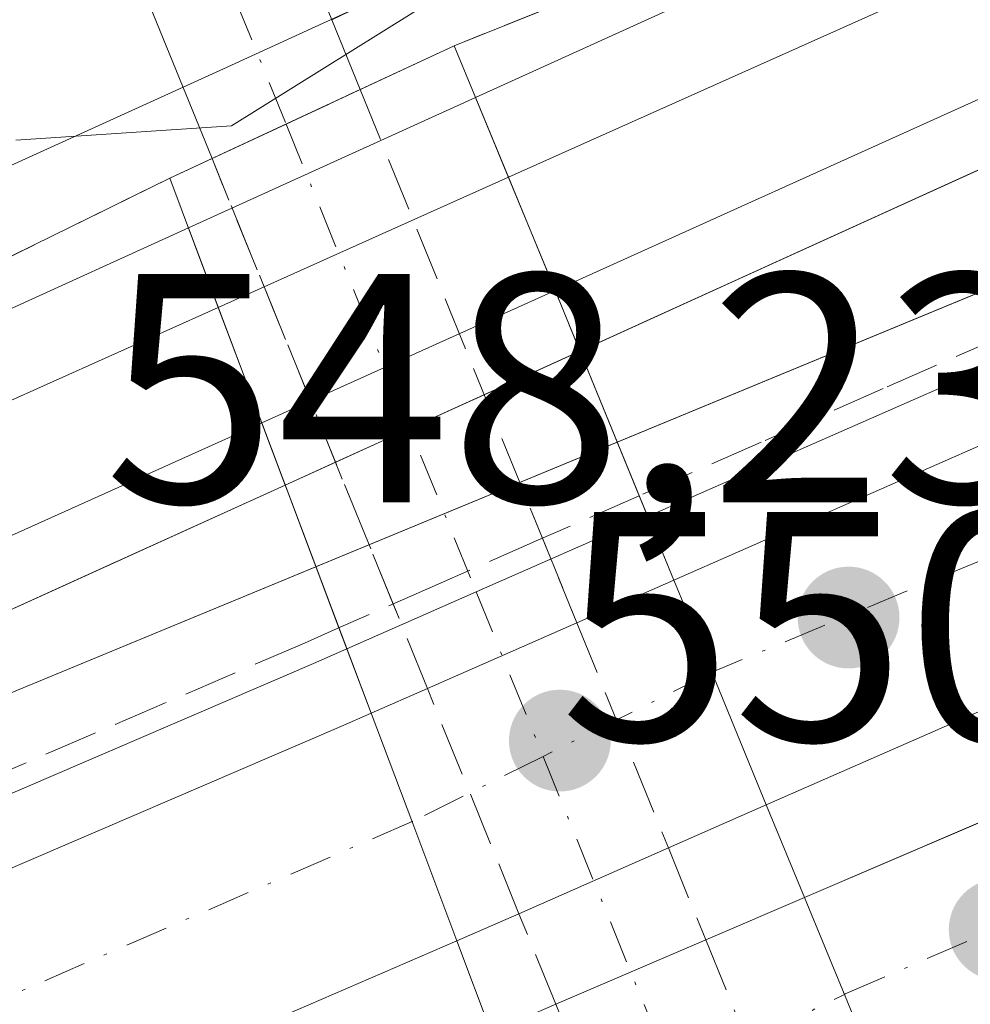
# Model space of a CAD drawing. Units: metres. Extents: x 562956 to 566381, y 4744908 to 4747259.
# Drawn here: x 563388 to 563417, y 4746590 to 4746620 of the extents above; entities that cross this region are included whole.
import ezdxf

# ---------------------------------------------------------------- set-up
doc = ezdxf.new("R2010")
doc.units = ezdxf.units.M
doc.header["$MEASUREMENT"] = 0
doc.linetypes.add('DGN Style 3', pattern=[2.307223458686699, 1.648016756204785, -0.6592067024819142])
doc.linetypes.add('DGN Style 4', pattern=[2.6384748266838614, 1.318413404963828, -0.6592067024819142, 0.001648016756204785, -0.6592067024819142])
for name, color, linetype, lineweight in [('Arcén (en calzada doble)', 91, 'Continuous', 13), ('Carretera de calzada doble Cxs', 1, 'Continuous', 13), ('Carretera de calzada doble eje', 1, 'DGN Style 4', 0), ('Carretera de calzada única Cxs', 7, 'Continuous', 13), ('Carretera de calzada única eje', 7, 'DGN Style 4', 0), ('Carretera de calzada única eje oculto', 142, 'DGN Style 4', 0), ('Carretera de calzada única oculto Cxs', 7, 'DGN Style 3', 13), ('Curva de nivel normal', 30, 'Continuous', 0), ('Estación ferroviaria Cxs', 135, 'Continuous', 0), ('Ferrocarril', 4, 'Continuous', 0), ('Ferrocarril eje', 151, 'Continuous', 13), ('Muro lineal', 1, 'DGN Style 3', 13), ('Núcleo urbano CxS', 7, 'Continuous', 0), ('Obra de contención lineal', 1, 'DGN Style 3', 13), ('Pista pavimentada Cxs', 135, 'Continuous', 0), ('Prado CxS', 92, 'Continuous', 0), ('Puente Cxs', 1, 'Continuous', 13), ('Punto de cota en terreno', 7, 'Continuous', 0), ('Rótulo de punto de cota en construcción', 7, 'Continuous', 0), ('Rótulo de punto de cota en terreno', 7, 'Continuous', 0)]:
    doc.layers.add(name, color=color, linetype=linetype, lineweight=lineweight)
doc.styles.add('Style-Arial', font='txt')

# ---------------------------------------------------------------- blocks, each defined once
blk = doc.blocks.new('*U20')
at = {"layer": 'Núcleo urbano CxS', "color": 7, "linetype": 'Continuous', "lineweight": 0}
blk.add_polyline3d([(563377.5049000002, 4746595.7773, 547.8779000000068), (563653.3334999997, 4746709.879100001, 544.7565999999933), (563925.5242999997, 4746809.4287, 542.767399999997)], dxfattribs=at)
blk = doc.blocks.new('5PATER')
at = {"layer": 'Punto de cota en terreno', "linetype": 'Continuous', "lineweight": 0}
h = blk.add_hatch(color=51, dxfattribs=at)
edge = h.paths.add_edge_path()
edge.add_ellipse((0, 0), major_axis=(-0.1095731443231308, -0.1110710700762829), ratio=0.9994222409660322, start_angle=0, end_angle=360)

msp = doc.modelspace()

# ---------------------------------------------------------------- linework, layer by layer
at = {"layer": 'Arcén (en calzada doble)', "color": 91, "linetype": 'Continuous', "lineweight": 13}
msp.add_polyline3d([(563819.9801000003, 4746769.6801, 544.6417999999976), (563754.3000999996, 4746745.270099999, 545.3812000000034), (563731.0301000001, 4746736.4101, 545.4452000000019), (563692.6201, 4746721.7601, 546.6374999999971), (563634.6001000004, 4746699.0701, 545.9355999999971), (563588.9200999998, 4746681.130100001, 546.5081000000064), (563534.6700999998, 4746658.9301, 546.9910999999993), (563510.6001000004, 4746649.090100001, 547.1656999999977), (563464.8901000004, 4746629.9101, 547.9550000000017), (563421.7600999996, 4746611.8101, 548.2149999999965), (563401.5336999996, 4746602.9135, 549.6785999999993), (563397.5701000001, 4746601.170100001, 548.8099999999977), (563396.5500999996, 4746600.720100001, 548.7103000000062), (563375.1001000004, 4746591.5001, 548.6707000000024), (563333.4401000004, 4746573.220100001, 548.9550000000017), (563274.1401000004, 4746546.940099999, 549.1545000000042), (563218.0500999996, 4746521.300100001, 549.4566000000051), (563175.3300999999, 4746501.220100001, 549.8620999999986), (563065.5100999996, 4746450.050100001, 550.6779999999999), (563046.6700999998, 4746441.1801, 550.9367000000057), (563000.8901000004, 4746419.770099999, 551.2703000000038), (562963.3586999997, 4746402.397800001, 552.7599999999948)], dxfattribs=at)
at = {"layer": 'Carretera de calzada doble Cxs', "color": 1, "linetype": 'Continuous', "lineweight": 13, "extrusion": (0.1219375243368568, 0.05360791936082749, 0.991089012723076), "elevation": 323700.6116185321, "flags": 128}
msp.add_lwpolyline([(4118474.926926968, -2404378.825045489), (4118474.926926969, -2404382.104294377)], dxfattribs=at)
at = {"layer": 'Carretera de calzada doble Cxs', "color": 1, "linetype": 'Continuous', "lineweight": 13, "extrusion": (-0.0978238891945758, -0.04300918403354551, 0.9942739545978341), "elevation": -258715.1650782876, "flags": 128}
msp.add_lwpolyline([(-4118424.089913141, 2412318.501163038), (-4118424.089913141, 2412323.531990903)], dxfattribs=at)
at = {"layer": 'Carretera de calzada doble Cxs', "color": 1, "linetype": 'Continuous', "lineweight": 13, "extrusion": (-0.1975690322824003, -0.08686718163860845, 0.9764325733183837), "elevation": -523097.7531457545, "flags": 128}
msp.add_lwpolyline([(-4118381.728511774, 2369160.737995698), (-4118381.728511775, 2369162.668747357)], dxfattribs=at)
at = {"layer": 'Carretera de calzada doble Cxs', "color": 1, "linetype": 'Continuous', "lineweight": 13, "extrusion": (-0.934721714860968, -0.3541586497149377, 0.02944429655235854), "elevation": -2207653.634927435, "flags": 128}
msp.add_lwpolyline([(-4239054.917280183, 65580.1800887426), (-4239051.303030659, 65580.1592797203), (-4239047.4582513, 65579.71428678147)], dxfattribs=at)
msp.add_lwpolyline([(-4239054.917280183, 65580.1800887426), (-4239051.303030659, 65580.1592797203), (-4239047.4582513, 65579.71428678147)], dxfattribs=at)
at = {"layer": 'Carretera de calzada doble Cxs', "color": 1, "linetype": 'Continuous', "lineweight": 13, "extrusion": (0.154411373940074, 0.06792041642897825, 0.9856692876568961), "elevation": 409928.9069220131, "flags": 128}
msp.add_lwpolyline([(4117995.033544434, -2392004.199067181), (4117995.033544434, -2392000.874017861)], dxfattribs=at)
at = {"layer": 'Carretera de calzada doble Cxs', "color": 1, "linetype": 'Continuous', "lineweight": 13, "extrusion": (-0.1463739919007509, -0.06438448020215441, 0.9871318519854059), "elevation": -387532.7664432998, "flags": 128}
msp.add_lwpolyline([(-4118002.809985686, 2395717.8878599), (-4118002.809985687, 2395712.820584915)], dxfattribs=at)
at = {"layer": 'Carretera de calzada doble Cxs', "color": 1, "linetype": 'Continuous', "lineweight": 13, "extrusion": (0.08275485441811628, 0.03551522602683877, 0.9959368969922235), "elevation": 215747.6878728676, "flags": 128}
msp.add_lwpolyline([(4139677.961016676, -2379934.208113519), (4139677.961016676, -2379937.512802613)], dxfattribs=at)
at = {"layer": 'Carretera de calzada doble Cxs', "color": 1, "linetype": 'Continuous', "lineweight": 13, "extrusion": (-0.8992653329561769, -0.3946465286499386, 0.1886159547009995), "elevation": -2379779.717168752, "flags": 128}
msp.add_lwpolyline([(-4120042.077995354, 457625.9852175308), (-4120046.4090073, 457626.5668574282), (-4120049.676749717, 457626.9326225738)], dxfattribs=at)
msp.add_lwpolyline([(-4120042.077995354, 457625.9852175308), (-4120046.4090073, 457626.5668574282), (-4120049.676749717, 457626.9326225738)], dxfattribs=at)
at = {"layer": 'Carretera de calzada doble Cxs', "color": 1, "linetype": 'Continuous', "lineweight": 13, "extrusion": (-0.119021060792128, -0.05235849957741328, 0.9915102493720973), "elevation": -315037.2085835986, "flags": 128}
msp.add_lwpolyline([(-4117907.862239613, 2406481.893167943), (-4117907.862239613, 2406479.798243503)], dxfattribs=at)
at = {"layer": 'Carretera de calzada doble Cxs', "color": 1, "linetype": 'Continuous', "lineweight": 13, "extrusion": (-0.06796879921644242, -0.02916878445683552, 0.9972609610058873), "elevation": -176199.2059374564, "flags": 128}
msp.add_lwpolyline([(-4139702.628674986, 2383140.701978327), (-4139702.628674986, 2383145.716624777)], dxfattribs=at)
at = {"layer": 'Carretera de calzada doble Cxs', "color": 1, "linetype": 'Continuous', "lineweight": 13}
for points in [[(563897.6584000001, 4746787.545499999, 544.4878999999928), (563883.7001, 4746782.4801, 544.3644000000058), (563823.2500999998, 4746760.700099999, 545.073900000003), (563757.6501000002, 4746736.3301, 545.7013000000006), (563734.4301000005, 4746727.4801, 545.8583999999975), (563696.0601000004, 4746712.850099999, 546.2017000000051), (563638.0800999999, 4746690.170100001, 546.4355000000069), (563592.4600999998, 4746672.2601, 546.8687000000064), (563538.2901, 4746650.0801, 547.2042999999976), (563514.2401000002, 4746640.270099999, 547.3972000000067), (563468.5800999999, 4746621.100099999, 547.7927000000054), (563425.5301000001, 4746603.030099999, 548.1165999999939), (563410.4200999998, 4746596.390100001, 548.9939000000013)], [(563411.5900999998, 4746593.550100001, 548.5296999999991), (563454.0401, 4746611.770099999, 547.9453999999969), (563483.5401, 4746624.270099999, 547.7145000000019), (563509.3701, 4746634.9801, 547.4627000000038), (563531.0201000003, 4746644.040100001, 547.2979999999952), (563599.5401, 4746671.7601, 546.8579999999929), (563618.4101, 4746679.1501, 547.0853000000062), (563634.4901000002, 4746685.610099999, 546.5034000000014), (563682.8501000004, 4746704.4801, 546.2283000000025), (563709.9801000003, 4746715.0601, 546.0121999999974), (563766.2401000002, 4746736.340100001, 545.7537000000011), (563818.1801000005, 4746755.520099999, 545.1836999999941), (563839.7801000001, 4746763.3101, 544.978099999993), (563884.6201, 4746779.6801, 544.3456000000006), (563889.2133, 4746781.350000001, 544.3393999999971)], [(563823.2500999998, 4746760.700099999, 545.073900000003), (563757.6501000002, 4746736.3301, 545.7013000000006), (563734.4301000005, 4746727.4801, 545.8583999999975), (563696.0601000004, 4746712.850099999, 546.2017000000051), (563638.0800999999, 4746690.170100001, 546.4355000000069), (563592.4600999998, 4746672.2601, 546.8687000000064), (563538.2901, 4746650.0801, 547.2042999999976), (563514.2401000002, 4746640.270099999, 547.3972000000067), (563468.5800999999, 4746621.100099999, 547.7927000000054), (563425.5301000001, 4746603.030099999, 548.1165999999939), (563410.4200999998, 4746596.390100001, 548.9939000000013), (563408.8000999996, 4746600.3301, 549.4394999999931), (563408.7801000001, 4746600.4001, 549.4407000000066), (563407.5900999998, 4746603.280099999, 549.4551999999967), (563422.5900999998, 4746609.880100001, 548.1367000000029), (563465.7001, 4746627.970100001, 548.186400000006), (563511.3901000004, 4746647.1601, 547.3937000000005), (563535.4700999996, 4746656.9801, 547.0978999999934), (563589.6901000004, 4746679.1801, 546.5500000000029), (563635.3601000002, 4746697.110099999, 546.2801999999938), (563693.3800999997, 4746719.800100001, 547.0807999999961), (563731.7801000001, 4746734.440099999, 545.5709000000061), (563755.0301000001, 4746743.3101, 545.6468000000023), (563820.6901000004, 4746767.700099999, 544.9360000000015)], [(563407.5900999998, 4746603.280099999, 549.4551999999967), (563422.5900999998, 4746609.880100001, 548.1367000000029), (563465.7001, 4746627.970100001, 548.186400000006), (563511.3901000004, 4746647.1601, 547.3937000000005), (563535.4700999996, 4746656.9801, 547.0978999999934), (563589.6901000004, 4746679.1801, 546.5500000000029), (563635.3601000002, 4746697.110099999, 546.2801999999938), (563693.3800999997, 4746719.800100001, 547.0807999999961), (563731.7801000001, 4746734.440099999, 545.5709000000061), (563755.0301000001, 4746743.3101, 545.6468000000023), (563820.6901000004, 4746767.700099999, 544.9360000000015)], [(563602.3501000004, 4746664.700099999, 546.4881000000023), (563533.9101, 4746637.0101, 547.2081999999937), (563512.2901, 4746627.960100001, 547.2066000000051), (563486.4801000003, 4746617.2601, 547.4697000000015), (563457.0201000003, 4746604.780099999, 547.7140000000073), (563414.4801000003, 4746586.520099999, 547.5993000000017), (563412.8400999998, 4746590.530099999, 548.1704999999929), (563411.5900999998, 4746593.550100001, 548.5296999999991), (563454.0401, 4746611.770099999, 547.9453999999969), (563483.5401, 4746624.270099999, 547.7145000000019), (563509.3701, 4746634.9801, 547.4627000000038), (563531.0201000003, 4746644.040100001, 547.2979999999952), (563599.5401, 4746671.7601, 546.8579999999929)], [(563410.4200999998, 4746596.390100001, 548.9939000000013), (563408.8000999996, 4746600.3301, 549.4394999999931), (563408.7801000001, 4746600.4001, 549.4407000000066), (563407.5900999998, 4746603.280099999, 549.4551999999967)], [(563410.4200999998, 4746596.390100001, 548.9939000000013), (563408.8000999996, 4746600.3301, 549.4394999999931), (563408.7801000001, 4746600.4001, 549.4407000000066), (563407.5900999998, 4746603.280099999, 549.4551999999967)], [(562963.3798000002, 4746400.1043, 552.9838000000018), (563001.7701000003, 4746417.870100001, 551.445000000007), (563047.5601000004, 4746439.290100001, 551.0948999999965), (563066.4001000002, 4746448.140100001, 550.9419999999955), (563176.2200999996, 4746499.3101, 549.8975000000064), (563218.9200999998, 4746519.390100001, 549.4844000000012), (563274.9901000002, 4746545.030099999, 549.1429999999964), (563334.2901, 4746571.300100001, 548.9631999999983), (563375.9301000005, 4746589.5701, 548.5837000000029), (563397.3800999997, 4746598.790100001, 548.7406000000046), (563398.3101000004, 4746599.200099999, 548.937699999995)], [(563400.9401000004, 4746592.220100001, 548.472099999999), (563378.9001000002, 4746582.7301, 548.4633000000031), (563337.3000999996, 4746564.4801, 548.8013999999966), (563278.0500999996, 4746538.2301, 549.2301000000007), (563222.0601000004, 4746512.630100001, 549.7455000000045), (563179.3800999997, 4746492.5601, 550.1401000000042), (563069.5601000004, 4746441.390100001, 551.1707000000024), (563050.7200999996, 4746432.540100001, 551.3828000000067), (563004.9101, 4746411.110099999, 551.6027000000031), (562963.4545999998, 4746391.929500001, 552.0804999999964)]]:
    msp.add_polyline3d(points, dxfattribs=at)
for points in [[(563402.8415000001, 4746593.056500001, 548.7445000000008), (563400.9401000004, 4746592.220100001, 548.472099999999), (563399.5900999998, 4746595.8201, 548.9168999999965), (563398.3101000004, 4746599.200099999, 548.937699999995), (563400.0358999996, 4746599.958900001, 549.3543999999965), (563404.6149000004, 4746601.972100001, 549.8920000000071), (563407.5900999998, 4746603.280099999, 549.4551999999967), (563408.7801000001, 4746600.4001, 549.4407000000066), (563408.8000999996, 4746600.3301, 549.4394999999931), (563410.4200999998, 4746596.390100001, 548.9939000000013), (563407.4200999998, 4746595.070499999, 549.5547999999981)], [(563400.9401000004, 4746592.220100001, 548.472099999999), (563378.9001000002, 4746582.7301, 548.4633000000031), (563337.3000999996, 4746564.4801, 548.8013999999966), (563278.0500999996, 4746538.2301, 549.2301000000007), (563222.0601000004, 4746512.630100001, 549.7455000000045), (563179.3800999997, 4746492.5601, 550.1401000000042), (563069.5601000004, 4746441.390100001, 551.1707000000024), (563050.7200999996, 4746432.540100001, 551.3828000000067), (563004.9101, 4746411.110099999, 551.6027000000031), (562963.4546999997, 4746391.929500001, 552.0804999999964), (562963.3799000002, 4746400.1043, 552.9838000000018), (563001.7701000003, 4746417.870100001, 551.445000000007), (563047.5601000004, 4746439.290100001, 551.0948999999965), (563066.4001000002, 4746448.140100001, 550.9419999999955), (563176.2200999996, 4746499.3101, 549.8975000000064), (563218.9200999998, 4746519.390100001, 549.4844000000012), (563274.9901000002, 4746545.030099999, 549.1429999999964), (563334.2901, 4746571.300100001, 548.9631999999983), (563375.9301000005, 4746589.5701, 548.5837000000029), (563397.3800999997, 4746598.790100001, 548.7406000000046), (563398.3101000004, 4746599.200099999, 548.937699999995), (563399.5900999998, 4746595.8201, 548.9168999999965)], [(563406.8322999999, 4746583.2379, 547.460699999996), (563404.6700999998, 4746582.3101, 547.6655000000028), (563403.3400999998, 4746585.860099999, 548.0605000000069), (563401.9901000002, 4746589.4301, 548.3205000000017), (563403.9700999996, 4746590.279800001, 548.4563999999956), (563408.5656000003, 4746592.2521, 548.8273000000045), (563411.5900999998, 4746593.550100001, 548.5296999999991), (563412.8400999998, 4746590.530099999, 548.1704999999929), (563414.4801000003, 4746586.520099999, 547.5993000000017), (563411.4278999995, 4746585.210200001, 547.2125999999989)]]:
    msp.add_polyline3d(points, close=True, dxfattribs=at)
at = {"layer": 'Carretera de calzada doble eje', "color": 1, "linetype": 'DGN Style 4', "lineweight": 0}
for points in [[(563832.6700999998, 4746768.106100001, 544.7902999999933), (563737.0000999998, 4746732.006100001, 546.3787000000011), (563704.6801000005, 4746720.1261, 546.5478000000003), (563657.8601000002, 4746702.976100001, 546.1024999999936), (563597.1801000005, 4746678.236099999, 546.5488000000041), (563530.5701000001, 4746651.1961, 547.097099999999), (563472.8601000002, 4746627.1161, 548.5868000000046), (563408.7801000001, 4746600.4661, 549.4358999999968), (563408.7575000003, 4746600.4549, 549.4438999999984)], [(563412.8173000002, 4746590.584899999, 548.1765000000014), (563412.8400999998, 4746590.596100001, 548.1762000000017), (563472.0500999996, 4746616.1361, 547.6315000000031), (563518.6201, 4746635.1161, 547.278999999995), (563564.6101000002, 4746653.516100001, 546.8793000000006), (563596.8000999996, 4746666.746099999, 546.6708999999975), (563628.1401000004, 4746679.3961, 547.3242000000029), (563659.4700999996, 4746691.4661, 546.2458000000044), (563675.4101, 4746698.576099999, 546.624299999996), (563706.4501, 4746709.7861, 545.9275000000052), (563738.0701000001, 4746722.436100001, 545.681899999996), (563769.1201, 4746734.226100001, 545.6030000000028), (563800.4501, 4746745.4461, 545.219299999997)], [(563408.7575000003, 4746600.4549, 549.4438999999984), (563403.5815000003, 4746597.875299999, 549.8773999999976), (563399.5900999998, 4746595.8861, 548.9269999999962), (563399.5685000002, 4746595.876900001, 548.9220000000059)], [(563399.5685000002, 4746595.876900001, 548.9220000000059), (563362.0201000003, 4746579.6161, 548.5412999999971), (563330.7200999996, 4746566.256100001, 549.3123999999953), (563299.5401, 4746552.3661, 548.8364000000003), (563248.8501000004, 4746529.256100001, 549.2654999999941), (563218.4700999996, 4746515.3661, 549.5571999999956), (563187.6901000004, 4746501.486099999, 549.870299999995), (563161.6201, 4746488.906099999, 550.0451999999932), (563141.5800999999, 4746479.606100001, 550.6367000000029), (563114.9600999998, 4746467.596100001, 550.4888999999966), (563100.1601, 4746460.3961, 551.6465000000027), (563079.8601000002, 4746450.436100001, 550.9416000000056), (563054.0601000004, 4746439.0461, 551.0994000000064), (563023.1501000002, 4746424.236099999, 551.3025999999954), (563013.9101, 4746419.7061, 551.4404000000068), (562972.7901, 4746400.846100001, 552.4728000000032), (562963.4128000002, 4746396.498400001, 552.968200000003)], [(563403.3183000004, 4746585.9177, 548.0647000000026), (563403.3400999998, 4746585.926100001, 548.0641000000032), (563407.5893000001, 4746588.014900001, 548.2237000000023), (563412.8173000002, 4746590.584899999, 548.1765000000014)]]:
    msp.add_polyline3d(points, dxfattribs=at)
at = {"layer": 'Carretera de calzada única Cxs', "color": 7, "linetype": 'Continuous', "lineweight": 13, "extrusion": (0.5817240448571817, 0.4447206496204913, 0.6810438160912468), "elevation": 2439033.066547307, "flags": 128}
msp.add_lwpolyline([(3428747.798266596, -2267751.454269682), (3428742.710323385, -2267751.385303474), (3428738.913990946, -2267749.862584226)], dxfattribs=at)
at = {"layer": 'Carretera de calzada única Cxs', "color": 7, "linetype": 'Continuous', "lineweight": 13, "extrusion": (-0.1712019529196925, 0.4212386287720949, 0.8906446591916939), "elevation": 1903490.769756494, "flags": 128}
msp.add_lwpolyline([(-2309116.586580047, -3727267.867796797), (-2309116.586580047, -3727265.272239293)], dxfattribs=at)
at = {"layer": 'Carretera de calzada única Cxs', "color": 7, "linetype": 'Continuous', "lineweight": 13, "extrusion": (0.01133484255790722, 0.005277804797587155, 0.9999218300050791), "elevation": 31984.07381396901, "flags": 128}
msp.add_lwpolyline([(563351.0491643285, 4746513.496259243), (563355.5879823382, 4746515.609488675)], dxfattribs=at)
at = {"layer": 'Carretera de calzada única Cxs', "color": 7, "linetype": 'Continuous', "lineweight": 13}
for points in [[(563382.6205000002, 4746630.133099999, 544.4281999999948), (563387.8391000004, 4746629.685699999, 544.199099999998), (563392.5705000004, 4746628.165100001, 544.0185999999958), (563395.6233000001, 4746624.094500001, 544.0690999999933), (563397.1051000003, 4746620.4487, 545.1840999999986), (563397.9754999997, 4746618.3071, 546.3643000000011), (563393.4370999997, 4746616.1939, 546.4269000000058), (563391.2348999997, 4746621.612299999, 544.233699999997), (563389.5253, 4746623.891899999, 544.0290999999997), (563386.8481000002, 4746624.7523, 544.182799999995)], [(563393.4370999997, 4746616.1939, 546.4269000000058), (563391.2348999997, 4746621.612299999, 544.233699999997), (563389.5253, 4746623.891899999, 544.0290999999997), (563386.8481000002, 4746624.7523, 544.182799999995), (563382.8065, 4746625.098900001, 544.4502000000066), (563376.0915000001, 4746624.019500001, 544.8436999999976), (563370.8312999997, 4746621.3311, 545.2001000000018), (563363.1549000005, 4746613.7827, 545.8462000000001), (563350.7543000003, 4746601.9211, 546.9566999999952), (563340.4232999999, 4746595.9553, 547.4627999999939), (563335.6074999999, 4746596.356699999, 547.3246000000072), (563332.9583000002, 4746598.8167, 546.6195000000008), (563331.7499000002, 4746600.4279, 545.9808000000048)]]:
    msp.add_polyline3d(points, dxfattribs=at)
at = {"layer": 'Carretera de calzada única eje', "color": 7, "linetype": 'DGN Style 4', "lineweight": 0, "extrusion": (0.6630068165147307, 0.5153250576294259, 0.5430120129741431), "elevation": 2819882.722382875, "flags": 128}
msp.add_lwpolyline([(3401963.110450979, -1822842.536539687), (3401962.312446497, -1822842.511531498), (3401956.491105182, -1822839.490423136)], dxfattribs=at)
at = {"layer": 'Carretera de calzada única eje oculto', "color": 142, "linetype": 'DGN Style 4', "lineweight": 0}
msp.add_polyline3d([(563395.7062999997, 4746617.250499999, 546.4345999999932), (563401.5336999996, 4746602.9135, 549.6785999999993), (563403.5815000003, 4746597.875299999, 549.8773999999976), (563407.5893000001, 4746588.014900001, 548.2237000000023), (563410.0214999998, 4746582.0307, 546.5378000000055), (563410.0979000004, 4746581.842900001, 546.4710999999952), (563411.1155000003, 4746579.7293, 545.5864000000003)], dxfattribs=at)
at = {"layer": 'Carretera de calzada única oculto Cxs', "color": 7, "linetype": 'DGN Style 3', "lineweight": 13, "extrusion": (0.01133484255790722, 0.005277804797587155, 0.9999218300050791), "elevation": 31984.07381396901, "flags": 128}
msp.add_lwpolyline([(563351.0491643285, 4746513.496259243), (563355.5879823382, 4746515.609488675)], dxfattribs=at)
at = {"layer": 'Carretera de calzada única oculto Cxs', "color": 7, "linetype": 'DGN Style 3', "lineweight": 13, "extrusion": (-0.07328422827513731, 0.1803003430166405, 0.9808777743400039), "elevation": 815064.6396914663, "flags": 128}
msp.add_lwpolyline([(-2309228.999543389, -4104988.914893775), (-2309228.999543389, -4104973.785779628)], dxfattribs=at)
at = {"layer": 'Carretera de calzada única oculto Cxs', "color": 7, "linetype": 'DGN Style 3', "lineweight": 13, "extrusion": (-0.06897433726139215, 0.1696973847859395, 0.9830795178398158), "elevation": 767165.8468394164, "flags": 128}
msp.add_lwpolyline([(-2309218.691431302, -4114197.374947333), (-2309218.691431302, -4114212.361355561)], dxfattribs=at)
at = {"layer": 'Carretera de calzada única oculto Cxs', "color": 7, "linetype": 'DGN Style 3', "lineweight": 13, "extrusion": (-0.07696229323246359, 0.189361199360755, 0.9788866847582803), "elevation": 855999.6131013794, "flags": 128}
msp.add_lwpolyline([(-2309138.369219898, -4096684.436872363), (-2309138.369219899, -4096681.583694564)], dxfattribs=at)
at = {"layer": 'Carretera de calzada única oculto Cxs', "color": 7, "linetype": 'DGN Style 3', "lineweight": 13, "extrusion": (-0.02453361239860679, 0.06035973410643895, 0.9978751446755627), "elevation": 273229.4604240845, "flags": 128}
msp.add_lwpolyline([(-2309224.724869028, -4176177.427275065), (-2309224.724869028, -4176180.225211308)], dxfattribs=at)
at = {"layer": 'Carretera de calzada única oculto Cxs', "color": 7, "linetype": 'DGN Style 3', "lineweight": 13, "extrusion": (0.01702567671288138, -0.04188806874931005, 0.9989772349903284), "elevation": -188684.3153113994, "flags": 128}
msp.add_lwpolyline([(2309229.265420042, 4180850.843177561), (2309229.265420042, 4180843.38563551)], dxfattribs=at)
at = {"layer": 'Carretera de calzada única oculto Cxs', "color": 7, "linetype": 'DGN Style 3', "lineweight": 13, "extrusion": (0.0307196710690582, -0.07557991713755283, 0.9966664326317455), "elevation": -340892.6447055316, "flags": 128}
msp.add_lwpolyline([(2309211.171486352, 4171199.429073183), (2309211.171486352, 4171206.904762718)], dxfattribs=at)
at = {"layer": 'Carretera de calzada única oculto Cxs', "color": 7, "linetype": 'DGN Style 3', "lineweight": 13, "extrusion": (0.08756910578843463, -0.2154559297809073, 0.9725792482022525), "elevation": -972810.4846410928, "flags": 128}
msp.add_lwpolyline([(2309156.720903457, 4070507.091949095), (2309156.720903457, 4070503.963881791)], dxfattribs=at)
at = {"layer": 'Carretera de calzada única oculto Cxs', "color": 7, "linetype": 'DGN Style 3', "lineweight": 13, "extrusion": (0.03602905675703986, -0.08863926909205444, 0.995411968505515), "elevation": -399889.439412751, "flags": 128}
msp.add_lwpolyline([(2309266.893315483, 4165923.48359167), (2309266.893315483, 4165926.494612615)], dxfattribs=at)
at = {"layer": 'Carretera de calzada única oculto Cxs', "color": 7, "linetype": 'DGN Style 3', "lineweight": 13, "extrusion": (0.07823956043571685, -0.1924935925800881, 0.9781742114768907), "elevation": -869070.9078898641, "flags": 128}
msp.add_lwpolyline([(2309216.084516086, 4093874.003040431), (2309216.084516086, 4093866.232081641)], dxfattribs=at)
at = {"layer": 'Carretera de calzada única oculto Cxs', "color": 7, "linetype": 'DGN Style 3', "lineweight": 13, "extrusion": (0.04890496834896449, -0.1203188998543645, 0.9915299624361446), "elevation": -543007.4562627671, "flags": 128}
msp.add_lwpolyline([(2309241.358336552, 4149702.066907911), (2309241.358336552, 4149709.733324529)], dxfattribs=at)
at = {"layer": 'Carretera de calzada única oculto Cxs', "color": 7, "linetype": 'DGN Style 3', "lineweight": 13}
msp.add_polyline3d([(563411.1155000003, 4746579.7292, 545.5864000000003), (563408.8065, 4746578.7621, 546.186400000006), (563406.8322999999, 4746583.2379, 547.460699999996), (563403.9700999996, 4746590.279800001, 548.4563999999956), (563402.8415000001, 4746593.056500001, 548.7445000000008), (563400.0358999996, 4746599.958900001, 549.3543999999965), (563393.4370999997, 4746616.1939, 546.4269000000058), (563397.9754999997, 4746618.3071, 546.3643000000011), (563404.6149000004, 4746601.972100001, 549.8920000000071), (563407.4200999998, 4746595.070499999, 549.5547999999981), (563408.5656000003, 4746592.2521, 548.8273000000045), (563411.4278999995, 4746585.210200001, 547.2125999999989), (563413.4244999997, 4746580.6963, 545.5700999999972)], close=True, dxfattribs=at)
at = {"layer": 'Curva de nivel normal', "color": 30, "linetype": 'Continuous', "lineweight": 0, "elevation": 545, "flags": 128}
msp.add_lwpolyline([(563400.5199999996, 4746621.25), (563394.0300000003, 4746617.199999999), (563387.4299999997, 4746616.76)], dxfattribs=at)
at = {"layer": 'Estación ferroviaria Cxs', "color": 135, "linetype": 'Continuous', "lineweight": 0, "extrusion": (-0.03413659879485683, -0.01589317485055615, 0.9992907983244361), "elevation": -94125.34853754625, "flags": 128}
msp.add_lwpolyline([(-4065307.36636788, 2512413.056471021), (-4065307.366367881, 2512416.240641584)], dxfattribs=at)
at = {"layer": 'Estación ferroviaria Cxs', "color": 135, "linetype": 'Continuous', "lineweight": 0, "extrusion": (0.02545008403633266, 0.01185023744588664, 0.9996058548723191), "elevation": 71133.22877967538, "flags": 128}
msp.add_lwpolyline([(4065202.321977469, -2513336.525092609), (4065202.32197747, -2513339.029212073)], dxfattribs=at)
at = {"layer": 'Estación ferroviaria Cxs', "color": 135, "linetype": 'Continuous', "lineweight": 0, "extrusion": (-0.002788648487941284, -0.001298469059682351, 0.9999952686976634), "elevation": -7188.016207762175, "flags": 128}
msp.add_lwpolyline([(563392.7702543372, 4746610.861929971), (563395.0394669867, 4746611.918530861)], dxfattribs=at)
at = {"layer": 'Estación ferroviaria Cxs', "color": 135, "linetype": 'Continuous', "lineweight": 0, "extrusion": (0.05118271971481692, 0.02382739104064222, 0.9984050203393364), "elevation": 142481.0439123652, "flags": 128}
msp.add_lwpolyline([(4065389.942357856, -2509994.886663883), (4065389.942357855, -2509996.319607793)], dxfattribs=at)
at = {"layer": 'Estación ferroviaria Cxs', "color": 135, "linetype": 'Continuous', "lineweight": 0, "extrusion": (0.03989300776068578, 0.01813503774261144, 0.9990393727665992), "elevation": 109103.2987844821, "flags": 128}
msp.add_lwpolyline([(4087921.038090675, -2474819.692063612), (4087921.038090675, -2474816.463061578)], dxfattribs=at)
at = {"layer": 'Estación ferroviaria Cxs', "color": 135, "linetype": 'Continuous', "lineweight": 0, "extrusion": (-0.01538821276952481, -0.006995870541005104, 0.9998571201442401), "elevation": -41328.38518784088, "flags": 128}
msp.add_lwpolyline([(563343.4964400806, 4746435.982809315), (563341.2183588482, 4746434.947283975)], dxfattribs=at)
at = {"layer": 'Estación ferroviaria Cxs', "color": 135, "linetype": 'Continuous', "lineweight": 0, "extrusion": (-0.01367887923717467, -0.006217890757011829, 0.9998871066762232), "elevation": -36672.56609348962, "flags": 128}
msp.add_lwpolyline([(563354.2805444672, 4746471.652713332), (563352.0024432518, 4746470.617293318)], dxfattribs=at)
at = {"layer": 'Estación ferroviaria Cxs', "color": 135, "linetype": 'Continuous', "lineweight": 0, "extrusion": (0.007749891710000829, 0.003523135603045401, 0.9999637626904316), "elevation": 21637.20870356777, "flags": 128}
msp.add_lwpolyline([(563376.052953145, 4746560.115572956), (563374.5130877877, 4746559.415568612)], dxfattribs=at)
at = {"layer": 'Estación ferroviaria Cxs', "color": 135, "linetype": 'Continuous', "lineweight": 0}
for points in [[(563378.3201000001, 4746608.800100001, 547.6303999999947), (563392.1401000004, 4746615.590100001, 546.5078000000067), (563397.9754999997, 4746618.3071, 546.3643000000011), (563400.8601000002, 4746619.6501, 546.4842000000062), (563412.4901000002, 4746624.3201, 547.0283000000054), (563454.1401000004, 4746642.880100001, 546.9799000000058), (563482.2100999998, 4746655.210100001, 546.3269), (563482.9461000003, 4746653.885199999, 546.6116000000038), (563483.1601, 4746653.5001, 546.6855000000069), (563483.6778999995, 4746652.589600001, 546.8502000000008), (563487.1213999996, 4746646.5341, 546.9312000000064), (563443.3470000001, 4746627.8566, 547.3889000000054), (563420.1808000002, 4746617.3257, 547.7244999999966), (563404.7117, 4746610.2938, 547.9597999999969), (563401.7751000002, 4746608.958900001, 548.1012999999948), (563399.4973999998, 4746607.923400001, 548.0589999999938), (563397.2196000004, 4746606.888, 548.0213999999978), (563395.6797000002, 4746606.187999999, 548.0357999999978), (563390.0954, 4746603.649499999, 547.9977999999974), (563365.5377000002, 4746592.486, 548.7066999999952)], [(563400.8601000002, 4746619.6501, 546.4842000000062), (563412.4901000002, 4746624.3201, 547.0283000000054), (563454.1401000004, 4746642.880100001, 546.9799000000058), (563482.2100999998, 4746655.210100001, 546.3269), (563482.9461000003, 4746653.885199999, 546.6116000000038), (563483.1601, 4746653.5001, 546.6855000000069)], [(563483.1601, 4746653.5001, 546.6855000000069), (563483.6778999995, 4746652.589600001, 546.8502000000008), (563487.1213999996, 4746646.5341, 546.9312000000064), (563443.3470000001, 4746627.8566, 547.3889000000054), (563420.1808000002, 4746617.3257, 547.7244999999966), (563404.7117999997, 4746610.2939, 547.9597999999969)], [(563344.0500999996, 4746595.6601, 547.5985999999976), (563364.9400000004, 4746605.401699999, 547.9339000000036), (563377.7600999996, 4746611.380100001, 546.9183000000048), (563378.3201000001, 4746608.800100001, 547.6303999999947), (563392.1401000004, 4746615.590100001, 546.5078000000067)], [(563395.6798, 4746606.187999999, 548.0357999999978), (563390.0954, 4746603.649499999, 547.9977999999974), (563365.5377000002, 4746592.486, 548.7066999999952), (563343.5102000004, 4746582.545600001, 548.1429000000062), (563335.0267000003, 4746578.765699999, 548.3494000000064), (563331.3701, 4746587.470100001, 548.5437999999995)]]:
    msp.add_polyline3d(points, dxfattribs=at)
at = {"layer": 'Ferrocarril', "color": 4, "linetype": 'Continuous', "lineweight": 0}
msp.add_polyline3d([(563897.3169999998, 4746801.171800001, 543.3923000000068), (563642.8969000002, 4746708.944800001, 545.9519), (563575.4477000004, 4746683.393100001, 545.8144999999931), (563534.0162000004, 4746666.5429, 546.5224000000017), (563443.3470000001, 4746627.8566, 547.3889000000054), (563404.7117, 4746610.2938, 547.9597999999969), (563403.8756999997, 4746612.3303, 547.650999999998), (563402.3507000003, 4746616.030999999, 547.5917000000045), (563401.5122999996, 4746618.066500001, 547.218200000003), (563439.9368000003, 4746635.533600001, 546.922900000005), (563439.9837999997, 4746635.554300001, 546.9244000000035), (563530.7854000004, 4746674.297, 546.1401000000042), (563572.3525, 4746691.202400001, 545.3733000000066), (563572.4018999999, 4746691.221799999, 545.3733000000066), (563639.9815999996, 4746716.822799999, 545.1720999999961), (563894.4522000002, 4746809.068200001, 542.6499999999943)], dxfattribs=at)
for points in [[(563395.6797000002, 4746606.187999999, 548.0357999999978), (563394.9029000001, 4746608.251499999, 547.7464000000036), (563393.4896999998, 4746612.003000001, 547.5583000000044), (563392.7132000001, 4746614.066600001, 547.0388999999996), (563401.5122999996, 4746618.066500001, 547.218200000003), (563402.3507000003, 4746616.030999999, 547.5917000000045), (563403.8756999997, 4746612.3303, 547.650999999998), (563404.7117, 4746610.2938, 547.9597999999969)], [(562963.2818, 4746410.7949, 550.0645999999979), (562963.2572999997, 4746413.4616, 549.7358999999997), (562963.1978000002, 4746419.954, 549.3873000000021), (563021.3170999996, 4746446.0119, 549.1457999999984), (563135.4034000002, 4746497.7634, 548.7137999999978), (563217.8300000001, 4746534.797300001, 547.4186999999947), (563278.4550999999, 4746562.755899999, 548.0656000000017), (563340.0733000003, 4746590.210300001, 547.9110999999976), (563362.0719999997, 4746600.137700001, 548.5822000000044), (563392.7132000001, 4746614.066600001, 547.0388999999996), (563393.4896999998, 4746612.003000001, 547.5583000000044), (563394.9029000001, 4746608.251499999, 547.7464000000036), (563395.6797000002, 4746606.187999999, 548.0357999999978), (563365.5377000002, 4746592.486, 548.7066999999952), (563343.5102000004, 4746582.545600001, 548.1429000000062), (563281.9233999997, 4746555.1052, 548.7393000000011), (563221.3103, 4746527.152100001, 548.921199999997), (563138.8596999999, 4746490.1075, 549.3899999999994), (563024.7703, 4746438.354499999, 549.717499999999)]]:
    msp.add_polyline3d(points, close=True, dxfattribs=at)
at = {"layer": 'Ferrocarril eje', "color": 151, "linetype": 'Continuous', "lineweight": 13, "extrusion": (-0.4094451640907655, 0.912013482351581, 0.02420879203158882), "elevation": 4098308.260793813, "flags": 128}
msp.add_lwpolyline([(-2458029.894598605, -98696.40428985744), (-2458024.460450851, -98696.65956467229), (-2458020.150256713, -98696.44700237543)], dxfattribs=at)
at = {"layer": 'Ferrocarril eje', "color": 151, "linetype": 'Continuous', "lineweight": 13, "extrusion": (0.00726777056249623, 0.003274134680476667, 0.999968229271883), "elevation": 20183.39899755265, "flags": 128}
msp.add_lwpolyline([(563385.0895863737, 4746571.508424939), (563376.0992525575, 4746567.458403231)], dxfattribs=at)
at = {"layer": 'Ferrocarril eje', "color": 151, "linetype": 'Continuous', "lineweight": 13}
for points in [[(563812.1100000005, 4746776.83, 544.3742000000057), (563760.3899999997, 4746757.949999999, 544.2342999999964), (563672.4800000004, 4746726.01, 544.8975999999967), (563627.8300000001, 4746709.689999999, 545.3439999999973), (563563.3200000003, 4746685, 545.8573000000034), (563550.1200000001, 4746679.59, 546.0069999999978), (563535.2800000003, 4746673.57, 546.168399999995), (563512.1100000005, 4746663.980000001, 546.3757999999943), (563489.9100000003, 4746654.41, 546.5412999999971), (563461.8099999996, 4746642.180000001, 547.1132999999973), (563402.5199999996, 4746615.619999999, 547.613599999997)], [(563805.3099999996, 4746770.050000001, 544.1937999999936), (563766.5, 4746756.08, 544.3834000000061), (563642.2800000003, 4746711, 545.9805999999953), (563597.8399999999, 4746694.199999999, 545.6223999999929), (563551.7599999999, 4746676.199999999, 546.1551999999938), (563529.3499999996, 4746667.100000001, 546.9180000000051), (563466.1500000004, 4746639.99, 547.1043999999965), (563418.0800000001, 4746618.529999999, 547.6998000000021), (563403.9500000002, 4746612.15, 547.6782999999997)], [(563393.6299999999, 4746611.630000001, 547.5709000000061), (563362.5800000001, 4746597.74, 548.6186000000016), (563306.29, 4746572.33, 548.4097999999941), (563235.1799999997, 4746539.91, 548.720100000006), (563196.2300000004, 4746522.42, 548.8450000000012), (563169.7800000003, 4746510.630000001, 548.7532999999967), (563142.0700000003, 4746498.029999999, 549.1306000000042), (563113.6900000004, 4746485.220000001, 549.0103999999993), (563080.4500000002, 4746470.27, 549.0752999999969), (563064.0800000001, 4746462.66, 549.2492000000057), (563044.9000000004, 4746454.310000001, 549.2345000000059), (563004.9800000004, 4746436.02, 549.4085999999952), (562973.1100000005, 4746421.689999999, 549.6174000000028), (562963.2235000003, 4746417.1556, 549.6977999999945)], [(563394.9600000001, 4746608.100000001, 547.756899999993), (563285.54, 4746558.76, 548.4817999999941), (563161.3399999999, 4746502.449999999, 548.9594999999972), (563065.1299999999, 4746459.140000001, 549.2887999999948), (563044.5999999996, 4746449.789999999, 549.4223999999958), (562963.2599999999, 4746413.172, 549.7388999999966)]]:
    msp.add_polyline3d(points, dxfattribs=at)
at = {"layer": 'Muro lineal', "color": 1, "linetype": 'DGN Style 3', "lineweight": 13}
msp.add_polyline3d([(563443.0551000005, 4746621.495100001, 547.9700000000012), (563438.7421000004, 4746619.6841, 547.9789000000019), (563434.4291000003, 4746617.8731, 548.116399999999), (563430.1161000002, 4746616.062100001, 548.0047999999952), (563425.8031000001, 4746614.2511, 548.0381999999954), (563421.4901000002, 4746612.440099999, 548.2295000000013), (563417.7474999996, 4746610.795100001, 548.1241000000009), (563414.0050999997, 4746609.1501, 548.1753000000026), (563410.2625000002, 4746607.505100001, 548.3727999999974), (563406.5201000003, 4746605.860099999, 548.8335999999981), (563403.4433000004, 4746604.5067, 549.3306000000011), (563400.3667000001, 4746603.1533, 549.3447000000015), (563397.2901, 4746601.800100001, 548.7856000000029), (563396.2701000003, 4746601.350099999, 548.6872000000003), (563391.9820999998, 4746599.506100001, 548.4680999999982), (563387.6941000001, 4746597.6621, 548.6441999999952), (563383.4061000004, 4746595.8181, 548.5126000000018)], dxfattribs=at)
at = {"layer": 'Núcleo urbano CxS', "color": 7, "linetype": 'Continuous', "lineweight": 0}
for points in [[(564973.6536999998, 4747246.138800001, 536.9824999999983), (564815.1875, 4747149.749700001, 537.4330000000045), (564724.8982999995, 4747103.116900001, 536.6530999999959), (564670.3278999999, 4747080.6273, 537.4532999999938), (564630.9709000001, 4747063.7601, 537.0222999999969), (564519.8457000004, 4747024.733899999, 537.3926999999967), (564215.2435, 4746913.9395, 539.6704000000027), (563925.5242999997, 4746809.4287, 542.767399999997), (563653.3334999997, 4746709.879100001, 544.7565999999933), (563377.5049000002, 4746595.7773, 547.8779000000068), (563101.6763000004, 4746471.0921, 549.1913999999961), (562963.3075000001, 4746407.993000001, 549.7338000000018)], [(564973.6536999998, 4747246.138800001, 536.9824999999983), (564815.1875, 4747149.749700001, 537.4330000000045), (564724.8982999995, 4747103.116900001, 536.6530999999959), (564670.3278999999, 4747080.6273, 537.4532999999938), (564630.9709000001, 4747063.7601, 537.0222999999969), (564519.8457000004, 4747024.733899999, 537.3926999999967), (564215.2435, 4746913.9395, 539.6704000000027), (563925.5242999997, 4746809.4287, 542.767399999997), (563653.3334999997, 4746709.879100001, 544.7565999999933), (563377.5049000002, 4746595.7773, 547.8779000000068), (563101.6763000004, 4746471.0921, 549.1913999999961), (562963.3075000001, 4746407.993000001, 549.7338000000018)], [(563925.5242999997, 4746809.4287, 542.767399999997), (563653.3334999997, 4746709.879100001, 544.7565999999933), (563377.5049000002, 4746595.7773, 547.8779000000068)], [(563385.2377000004, 4746615.0635, 545.4199999999983), (563393.7937000003, 4746618.943499999, 544.1587000000001), (563412.2005000003, 4746627.386499999, 544.853099999993), (563413.3699000003, 4746627.922700001, 544.8390000000073), (563421.1788999997, 4746631.5045, 545.0963000000047), (563485.7783000004, 4746661.134600001, 544.8522999999988), (563485.7824999997, 4746661.136499999, 544.8522999999988), (563485.7867000002, 4746661.138300001, 544.8524000000034), (563486.0422999999, 4746661.2499, 544.8573000000034), (563486.0465000002, 4746661.251700001, 544.8573999999935), (563486.0509000003, 4746661.253500001, 544.8574999999983), (563538.7556999996, 4746683.0943, 544.6610999999976), (563538.8344999999, 4746683.126900001, 544.6621000000014), (563563.7509000005, 4746693.452299999, 544.1362999999983), (563563.7547000004, 4746693.4539, 544.1362999999983), (563563.7585000005, 4746693.455399999, 544.1362999999983), (563563.9864999996, 4746693.545600001, 544.1352999999945), (563563.9902999997, 4746693.5471, 544.1352999999945), (563563.9940999999, 4746693.5485, 544.1352999999945), (563618.7653000001, 4746714.174100001, 542.7969000000012)], [(563413.3699000003, 4746627.922700001, 544.8390000000073), (563412.2005000003, 4746627.386499999, 544.853099999993), (563393.7937000003, 4746618.943499999, 544.1587000000001), (563385.2377000004, 4746615.0635, 545.4199999999983), (563342.4200999998, 4746596.0429, 547.2304000000004)]]:
    msp.add_polyline3d(points, dxfattribs=at)
at = {"layer": 'Obra de contención lineal', "color": 1, "linetype": 'DGN Style 3', "lineweight": 13, "extrusion": (-0.02817254649366357, -0.01169302744198158, 0.9995346821062807), "elevation": -70828.53895363853, "flags": 128}
msp.add_lwpolyline([(-4167990.214054537, 2338913.803110132), (-4167990.214054538, 2338871.915117613)], dxfattribs=at)
at = {"layer": 'Obra de contención lineal', "color": 1, "linetype": 'DGN Style 3', "lineweight": 13}
for points in [[(563483.1601, 4746653.5001, 546.6855000000069), (563482.2100999998, 4746655.210100001, 546.3269), (563454.1401000004, 4746642.880100001, 546.9799000000058), (563412.4901000002, 4746624.3201, 547.0283000000054), (563400.8601000002, 4746619.6501, 546.4842000000062)], [(563392.1401000004, 4746615.590100001, 546.5078000000067), (563378.3201000001, 4746608.800100001, 547.6303999999947), (563377.7600999996, 4746611.380100001, 546.9183000000048), (563344.0500999996, 4746595.6601, 547.5985999999976)]]:
    msp.add_polyline3d(points, dxfattribs=at)
at = {"layer": 'Pista pavimentada Cxs', "color": 135, "linetype": 'Continuous', "lineweight": 0, "extrusion": (0.5817240448571817, 0.4447206496204913, 0.6810438160912468), "elevation": 2439033.066547307, "flags": 128}
msp.add_lwpolyline([(3428747.798266596, -2267751.454269682), (3428742.710323385, -2267751.385303474), (3428738.913990946, -2267749.862584226)], dxfattribs=at)
at = {"layer": 'Pista pavimentada Cxs', "color": 135, "linetype": 'Continuous', "lineweight": 0}
msp.add_polyline3d([(563538.9868999999, 4746681.5825, 545.2409000000043), (563503.6782999998, 4746666.917099999, 546.2333000000071), (563468.1382999998, 4746652.108899999, 545.6328000000067), (563411.8849, 4746627.577299999, 545.9122999999963), (563397.1051000003, 4746620.4487, 545.1840999999986), (563395.6233000001, 4746624.094500001, 544.0690999999933), (563392.5705000004, 4746628.165100001, 544.0185999999958), (563406.4357000003, 4746629.389900001, 544.8362999999954), (563409.7050999999, 4746629.8827, 545.1279999999971), (563460.3992999997, 4746652.319499999, 545.876900000003), (563493.8426999999, 4746666.2895, 547.8212000000058), (563537.7865000004, 4746684.565500001, 545.2109000000055)], close=True, dxfattribs=at)
msp.add_polyline3d([(563538.9868999999, 4746681.5825, 545.2409000000043), (563503.6782999998, 4746666.917099999, 546.2333000000071), (563468.1382999998, 4746652.108899999, 545.6328000000067), (563411.8849, 4746627.577299999, 545.9122999999963), (563397.1051000003, 4746620.4487, 545.1840999999986)], dxfattribs=at)
at = {"layer": 'Prado CxS', "color": 92, "linetype": 'Continuous', "lineweight": 0}
for points in [[(563386.3901000004, 4746661.9001, 543.5237000000052), (563388.7100999998, 4746659.110099999, 543.5635000000038), (563390.8000999996, 4746656.1801, 543.5981999999931), (563393.8660000004, 4746651.096000001, 543.7400000000052), (563394.3701, 4746650.2601, 543.7644), (563397.9101, 4746644.340100001, 543.8583999999975), (563400.3400999998, 4746640.460100001, 543.9881000000023), (563402.8501000004, 4746636.640100001, 544.1358000000037), (563404.6001000004, 4746634.4901, 544.2593000000053), (563406.7301000003, 4746632.720100001, 544.379700000005), (563408.1001000004, 4746631.800100001, 544.4507000000012), (563409.5301000001, 4746630.880100001, 544.5347000000038), (563410.6950000003, 4746631.4002, 544.5302999999985), (563413.3699000003, 4746627.922700001, 544.8390000000073), (563412.2005000003, 4746627.386499999, 544.853099999993), (563393.7937000003, 4746618.943499999, 544.1587000000001), (563385.2377000004, 4746615.0635, 545.4199999999983)], [(563413.3699000003, 4746627.922700001, 544.8390000000073), (563412.2005000003, 4746627.386499999, 544.853099999993), (563393.7937000003, 4746618.943499999, 544.1587000000001), (563385.2377000004, 4746615.0635, 545.4199999999983), (563342.4200999998, 4746596.0429, 547.2304000000004)]]:
    msp.add_polyline3d(points, dxfattribs=at)
at = {"layer": 'Puente Cxs', "color": 1, "linetype": 'Continuous', "lineweight": 13, "extrusion": (0.002224242673102511, 0.001035599226260748, 0.9999969901348572), "elevation": 6715.21842725096, "flags": 128}
msp.add_lwpolyline([(563389.5309077374, 4746611.181114653), (563398.2509386593, 4746615.241116831)], dxfattribs=at)
at = {"layer": 'Puente Cxs', "color": 1, "linetype": 'Continuous', "lineweight": 13, "extrusion": (0.9357801775565124, 0.3525794350990394, 0.001789200252749556), "elevation": 2200771.218177123, "flags": 128}
msp.add_lwpolyline([(4243140.370745019, -3388.836543905271), (4243147.085599368, -3389.868946121402), (4243150.857840083, -3390.054945855468), (4243155.088879715, -3391.118047557089)], dxfattribs=at)
at = {"layer": 'Puente Cxs', "color": 1, "linetype": 'Continuous', "lineweight": 13}
msp.add_polyline3d([(563416.3701, 4746581.9301, 546.4118000000017), (563406.3901000004, 4746577.7501, 546.8830000000017), (563404.6700999998, 4746582.3101, 547.6655000000028), (563403.3400999998, 4746585.860099999, 548.0605000000069), (563401.9901000002, 4746589.4301, 548.3205000000017), (563400.9401000004, 4746592.220100001, 548.472099999999), (563399.5900999998, 4746595.8201, 548.9168999999965), (563398.3101000004, 4746599.200099999, 548.937699999995), (563394.9600999998, 4746608.100099999, 547.756899999993), (563393.6300999997, 4746611.630100001, 547.5709000000061), (563392.1401000004, 4746615.590100001, 546.5078000000067), (563400.8601000002, 4746619.6501, 546.4842000000062), (563402.5201000003, 4746615.620100001, 547.613599999997), (563403.9501, 4746612.1501, 547.6782999999997), (563407.5900999998, 4746603.280099999, 549.4551999999967), (563408.7801000001, 4746600.4001, 549.4407000000066), (563408.8000999996, 4746600.3301, 549.4394999999931), (563410.4200999998, 4746596.390100001, 548.9939000000013), (563411.5900999998, 4746593.550100001, 548.5296999999991), (563412.8400999998, 4746590.530099999, 548.1704999999929), (563414.4801000003, 4746586.520099999, 547.5993000000017)], close=True, dxfattribs=at)
for points in [[(563400.8601000002, 4746619.6501, 546.4842000000062), (563402.5201000003, 4746615.620100001, 547.613599999997), (563403.9501, 4746612.1501, 547.6782999999997), (563406.5296, 4746605.8643, 548.8322999999946)], [(563406.5296, 4746605.8643, 548.8322999999946), (563407.5900999998, 4746603.280099999, 549.4551999999967), (563408.7801000001, 4746600.4001, 549.4407000000066), (563408.8000999996, 4746600.3301, 549.4394999999931), (563410.4200999998, 4746596.390100001, 548.9939000000013), (563411.5900999998, 4746593.550100001, 548.5296999999991), (563412.8400999998, 4746590.530099999, 548.1704999999929), (563414.4801000003, 4746586.520099999, 547.5993000000017), (563416.2503000004, 4746582.2202, 546.5020999999979)], [(563406.2697000002, 4746578.069900001, 546.9548000000068), (563404.6700999998, 4746582.3101, 547.6655000000028), (563403.3400999998, 4746585.860099999, 548.0605000000069), (563401.9901000002, 4746589.4301, 548.3205000000017), (563400.9401000004, 4746592.220100001, 548.472099999999), (563399.5900999998, 4746595.8201, 548.9168999999965), (563398.3101000004, 4746599.200099999, 548.937699999995), (563397.3256000001, 4746601.8157, 548.789300000004)]]:
    msp.add_polyline3d(points, dxfattribs=at)

# ---------------------------------------------------------------- block references
at = {"layer": 'Núcleo urbano CxS', "color": 7, "linetype": 'Continuous', "lineweight": 0}
msp.add_blockref('*U20', (0, 0), dxfattribs=at)
at = {"layer": 'Punto de cota en terreno', "color": 7, "linetype": 'Continuous', "lineweight": 0, "xscale": 10, "yscale": 10, "zscale": 10}
for p in [(563412.9400000004, 4746602.130000001, 548.2299999999959), (563404.0949999997, 4746598.360200001, 550.9104999999981), (563417.5700000003, 4746592.57, 548.0599999999977)]:
    msp.add_blockref('5PATER', p, dxfattribs=at)

# ---------------------------------------------------------------- texts
at = {"layer": 'Rótulo de punto de cota en construcción', "color": 7, "linetype": 'Continuous', "lineweight": 0, "style": 'Style-Arial'}
msp.add_text('550,91', height=7.000000000000002, dxfattribs=at).set_placement((563404.0959000001, 4746598.361))
at = {"layer": 'Rótulo de punto de cota en terreno', "color": 7, "linetype": 'Continuous', "lineweight": 0, "style": 'Style-Arial'}
msp.add_text('548,23', height=7.000000000000002, dxfattribs=at).set_placement((563390.1272, 4746605.6578))

doc.saveas('drawing.dxf')
